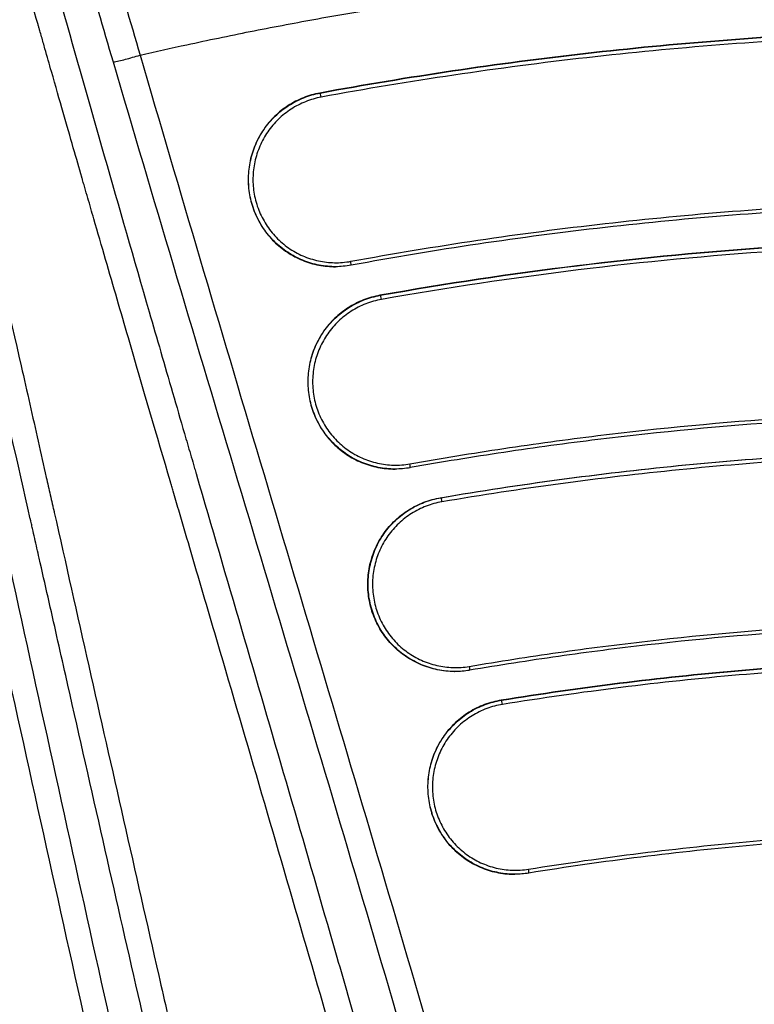
# Model space of a CAD drawing. Units: millimetres. Extents: x -2859 to 2783, y -2821 to 2821.
# Drawn here: x -155 to -65, y 363 to 484 of the extents above; entities that cross this region are included whole.
import ezdxf

# ---------------------------------------------------------------- set-up
doc = ezdxf.new("R2010")
doc.units = ezdxf.units.MM
doc.header["$LTSCALE"] = 20
doc.linetypes.add('HIDDEN', pattern=[9.525, 6.35, -3.175])
for name, color, linetype in [('2d', 230, 'Continuous'), ('EN-Free_Space_Hatch', 10, 'Continuous'), ('EN-SafetyZone', 93, 'HIDDEN')]:
    doc.layers.add(name, color=color, linetype=linetype)

msp = doc.modelspace()

# ---------------------------------------------------------------- hatches: boundary and pattern name
at = {"layer": 'EN-Free_Space_Hatch'}
h = msp.add_hatch(dxfattribs=at)
h.set_pattern_fill('ANSI31', color=256, scale=100)
h.paths.add_polyline_path([(-2858.71, -0.23, 1), (2783.32, -0.23, 1)])
h.paths.add_polyline_path([(582.93, 0.37, -1), (-651, 0.37, -1)], flags=16)

# ---------------------------------------------------------------- linework, layer by layer
at = {"layer": '2d'}
for p, q in [((-118.55, 474.94), (-118.51, 474.94)), ((-116.68, 453.61), (-116.64, 453.61)), ((-111.16, 450.1), (-111.12, 450.1)), ((-109.35, 428.76), (-109.31, 428.76)), ((-103.71, 425.24), (-103.67, 425.24)), ((-101.99, 403.89), (-101.96, 403.89)), ((-96.27, 400.36), (-96.23, 400.36)), ((-94.63, 379), (-94.58, 379))]:
    msp.add_line(p, q, dxfattribs=at)
for centre, major_axis, ratio, start_param, end_param in [((-28.91, 0.37), (0, 564.25), 0.996196, -1.246691, 0.189944), ((-118.42, 474.45), (-0.09, 0.492), 0.085685, 4.665148, 6.267414), ((-114.8, 454.28), (-0.09, 0.492), 0.085554, 3.125822, 4.665518), ((-111.03, 449.6), (-0.087, 0.492), 0.085658, 4.666113, 6.267959), ((-107.53, 429.42), (-0.087, 0.492), 0.085426, 3.126367, 4.665939), ((-103.59, 424.75), (-0.084, 0.493), 0.085841, 4.666479, 6.26858), ((-96.15, 399.87), (-0.08, 0.494), 0.086168, 4.666232, 6.269279), ((-92.96, 379.63), (-0.08, 0.494), 0.086115, 3.127686, 4.665443)]:
    msp.add_ellipse(centre, major_axis=major_axis, ratio=ratio, start_param=start_param, end_param=end_param, dxfattribs=at)
at = {"layer": '2d', "extrusion": (0, 0, -1)}
msp.add_ellipse((-100.24, 404.54), major_axis=(-0.084, 0.493), ratio=0.085625, start_param=1.617421, end_param=3.156198, dxfattribs=at)
at = {"layer": '2d'}
for points, knots in [([(-168.45, 579.79), (-166.24, 571.41), (-164.02, 563.03), (-159.51, 546.3), (-157.22, 537.94), (-152.59, 521.24), (-150.23, 512.9), (-145.47, 496.23), (-143.06, 487.91), (-140.64, 479.59)], [0, 0, 0, 0, 0.0260395, 0.0260395, 0.0520789, 0.0520789, 0.0781184, 0.0781184, 0.1041578, 0.1041578, 0.1041578, 0.1041578]), ([(-175.08, 578.25), (-174.31, 575.24), (-173.12, 570.58), (-170.68, 561.15), (-169.76, 557.6), (-168.22, 551.66), (-167.67, 549.58), (-166.81, 546.31), (-166.37, 544.63), (-165.84, 542.61), (-165.57, 541.58), (-165.43, 541.06), (-165.37, 540.8), (-165.33, 540.67), (-165.31, 540.61), (-165.31, 540.58), (-165.3, 540.56), (-165.3, 540.55), (-165.3, 540.55), (-165.3, 540.54), (-164.02, 535.71), (-162.54, 530.16), (-160, 520.76), (-159.1, 517.45), (-157.67, 512.21), (-157.18, 510.42), (-156.42, 507.67), (-156.03, 506.28), (-155.58, 504.62), (-155.35, 503.79), (-155.23, 503.37), (-155.17, 503.16), (-155.14, 503.05), (-155.13, 503), (-155.12, 502.98), (-155.12, 502.96), (-155.11, 502.95), (-151.97, 491.61), (-148.61, 479.69), (-143.25, 460.97), (-141.41, 454.58), (-138.57, 444.79), (-137.62, 441.49), (-136.16, 436.48), (-135.43, 433.97), (-134.57, 431.01), (-134.13, 429.52), (-133.92, 428.78), (-133.81, 428.41), (-133.75, 428.22), (-133.73, 428.14), (-133.72, 428.09), (-133.71, 428.06), (-130.01, 415.37), (-126.33, 402.8), (-120.88, 384.1), (-119.08, 377.88), (-116.39, 368.6), (-115.05, 363.97), (-113.5, 358.58), (-112.72, 355.88), (-112.39, 354.73), (-112.17, 353.96), (-112.06, 353.58), (-110.18, 347.02), (-108.41, 340.81), (-105.75, 331.4), (-104.87, 328.25), (-103.87, 324.7), (-103.71, 324.1), (-103.54, 323.51), (-103.47, 323.26), (-103.46, 323.22), (-103.42, 323.1), (-103.37, 322.92), (-103.05, 321.77), (-102.22, 318.78), (-101.44, 315.99), (-96.92, 299.64), (-93.69, 287.59), (-91.18, 278.05)], [0, 0, 0, 0, 0.0625, 0.0625, 0.09375, 0.09375, 0.109375, 0.109375, 0.117187, 0.121094, 0.123047, 0.124023, 0.124512, 0.124756, 0.124878, 0.124939, 0.124969, 0.124985, 0.124985, 0.125, 0.125, 0.1875, 0.1875, 0.21875, 0.21875, 0.234375, 0.234375, 0.242187, 0.246094, 0.248047, 0.249023, 0.249512, 0.249756, 0.249878, 0.249939, 0.249939, 0.25, 0.25, 0.375, 0.375, 0.4375, 0.4375, 0.46875, 0.46875, 0.484375, 0.492187, 0.496094, 0.498047, 0.499023, 0.499512, 0.499756, 0.499756, 0.5, 0.5, 0.625, 0.625, 0.6875, 0.6875, 0.71875, 0.734375, 0.742187, 0.746094, 0.746094, 0.75, 0.75, 0.8125, 0.8125, 0.84375, 0.84375, 0.847656, 0.849609, 0.849609, 0.850098, 0.850098, 0.850586, 0.851562, 0.859375, 0.875, 0.875, 1, 1, 1, 1]), ([(-143.92, 478.72), (-146.36, 487.04), (-148.79, 495.37), (-153.6, 512.04), (-155.97, 520.38), (-162.98, 545.44), (-167.52, 562.19), (-171.96, 578.96)], [0, 0, 0, 0, 0.0260621, 0.0260621, 0.0521242, 0.0521242, 0.1042485, 0.1042485, 0.1042485, 0.1042485]), ([(-94.28, 277.36), (-96.1, 284.24), (-97.86, 290.81), (-100.41, 300.2), (-101.24, 303.26), (-102.47, 307.73), (-103.08, 309.93), (-103.78, 312.45), (-104.13, 313.7), (-104.3, 314.32), (-104.38, 314.63), (-104.43, 314.79), (-104.45, 314.87), (-104.46, 314.9), (-104.46, 314.92), (-104.47, 314.93), (-106.23, 321.26), (-107.99, 327.55), (-110.65, 336.91), (-111.98, 341.58), (-113.53, 347.01), (-114.3, 349.71), (-114.69, 351.06), (-114.89, 351.74), (-114.97, 352.03), (-115.03, 352.22), (-115.05, 352.32), (-118.71, 365.02), (-122.36, 377.56), (-127.83, 396.25), (-129.65, 402.46), (-132.38, 411.76), (-133.29, 414.85), (-134.65, 419.49), (-135.33, 421.8), (-136.12, 424.5), (-136.52, 425.85), (-136.71, 426.53), (-136.81, 426.87), (-136.86, 427.03), (-136.89, 427.12), (-136.9, 427.15), (-136.9, 427.18), (-136.91, 427.19), (-138.54, 432.76), (-140.26, 438.65), (-142.99, 448), (-143.92, 451.21), (-145.35, 456.14), (-146.08, 458.64), (-146.93, 461.61), (-147.37, 463.11), (-147.59, 463.86), (-147.69, 464.24), (-147.75, 464.43), (-147.78, 464.52), (-147.79, 464.57), (-147.8, 464.59), (-147.8, 464.6), (-147.8, 464.61), (-147.8, 464.62), (-148.43, 466.78), (-149.19, 469.42), (-150.53, 474.1), (-151.01, 475.78), (-151.79, 478.49), (-152.18, 479.88), (-152.67, 481.59), (-152.92, 482.46), (-153.05, 482.91), (-153.1, 483.1), (-153.14, 483.22), (-153.16, 483.29), (-154.31, 487.35), (-155.32, 490.92), (-156.64, 495.61), (-157.05, 497.06), (-157.61, 499.08), (-157.89, 500.05), (-158.18, 501.1), (-158.32, 501.61), (-158.39, 501.87), (-158.43, 501.99), (-158.45, 502.05), (-158.46, 502.08), (-158.46, 502.1), (-158.46, 502.1), (-158.46, 502.11), (-158.46, 502.11), (-160.37, 508.94), (-162.18, 515.49), (-164.75, 524.9), (-165.58, 527.96), (-166.79, 532.45), (-167.19, 533.93), (-167.77, 536.12), (-168.07, 537.21), (-168.4, 538.47), (-168.57, 539.1), (-168.65, 539.41), (-168.69, 539.55), (-168.71, 539.64), (-168.72, 539.68), (-171.91, 551.63), (-175.19, 564.2), (-178.6, 577.44)], [0, 0, 0, 0, 0.0625, 0.0625, 0.09375, 0.09375, 0.109375, 0.117188, 0.121094, 0.123047, 0.124023, 0.124512, 0.124756, 0.124878, 0.124878, 0.125, 0.125, 0.1875, 0.1875, 0.21875, 0.234375, 0.242188, 0.246094, 0.248047, 0.249023, 0.249023, 0.25, 0.25, 0.375, 0.375, 0.4375, 0.4375, 0.46875, 0.46875, 0.484375, 0.492188, 0.496094, 0.498047, 0.499023, 0.499512, 0.499756, 0.499878, 0.499878, 0.5, 0.5, 0.5625, 0.5625, 0.59375, 0.59375, 0.609375, 0.617188, 0.621094, 0.623047, 0.624023, 0.624512, 0.624756, 0.624878, 0.624939, 0.624969, 0.624969, 0.625, 0.625, 0.65625, 0.65625, 0.671875, 0.671875, 0.679687, 0.683594, 0.685547, 0.686523, 0.687012, 0.687012, 0.6875, 0.6875, 0.71875, 0.71875, 0.734375, 0.734375, 0.742187, 0.746094, 0.748047, 0.749023, 0.749512, 0.749756, 0.749878, 0.749939, 0.749969, 0.749969, 0.75, 0.75, 0.8125, 0.8125, 0.84375, 0.84375, 0.859375, 0.859375, 0.867187, 0.871094, 0.873047, 0.874023, 0.874512, 0.874512, 0.875, 0.875, 1, 1, 1, 1]), ([(-187.65, 575.05), (-185.93, 568.44), (-184.26, 561.98), (-181.84, 552.54), (-181.05, 549.44), (-179.88, 544.84), (-179.3, 542.55), (-178.64, 539.91), (-178.31, 538.6), (-178.14, 537.94), (-178.06, 537.62), (-178.03, 537.48), (-178, 537.38), (-177.99, 537.34), (-176.54, 531.56), (-175.04, 525.55), (-172.72, 516.08), (-171.94, 512.85), (-170.74, 507.89), (-170.34, 506.22), (-169.73, 503.69), (-169.43, 502.42), (-169.07, 500.92), (-168.89, 500.17), (-168.8, 499.79), (-168.75, 499.61), (-168.73, 499.51), (-168.72, 499.46), (-168.71, 499.44), (-168.71, 499.43), (-168.71, 499.42), (-168.71, 499.42), (-168.16, 497.14), (-167.52, 494.42), (-166.4, 489.68), (-166, 487.99), (-165.36, 485.28), (-165.03, 483.89), (-164.64, 482.19), (-164.43, 481.32), (-164.33, 480.88), (-164.29, 480.7), (-164.26, 480.57), (-164.24, 480.51), (-163.26, 476.31), (-162.41, 472.65), (-161.31, 467.91), (-160.98, 466.44), (-160.51, 464.44), (-160.29, 463.48), (-160.05, 462.44), (-159.94, 461.94), (-159.88, 461.69), (-159.85, 461.57), (-159.84, 461.51), (-159.83, 461.48), (-159.83, 461.47), (-159.83, 461.46), (-159.83, 461.46), (-159.83, 461.46), (-158.21, 454.43), (-156.69, 447.75), (-154.53, 438.25), (-153.83, 435.17), (-152.82, 430.67), (-152.32, 428.46), (-151.75, 425.93), (-151.47, 424.68), (-151.33, 424.06), (-151.26, 423.75), (-151.22, 423.6), (-151.2, 423.52), (-151.2, 423.49), (-151.19, 423.46), (-151.19, 423.45), (-148.36, 410.9), (-145.53, 398.3), (-141.23, 379.29), (-139.8, 372.94), (-137.62, 363.39), (-136.53, 358.61), (-135.25, 353.03), (-134.61, 350.23), (-134.29, 348.83), (-134.12, 348.13), (-134.06, 347.83), (-134.01, 347.63), (-133.99, 347.53), (-132.52, 341.18), (-131.06, 334.89), (-128.83, 325.41), (-127.71, 320.65), (-126.39, 315.09), (-125.72, 312.3), (-125.39, 310.91), (-125.22, 310.21), (-125.13, 309.86), (-125.09, 309.69), (-125.07, 309.6), (-125.06, 309.56), (-125.06, 309.54), (-125.05, 309.53), (-122.31, 298.11), (-119.22, 285.5), (-115.72, 271.71)], [0, 0, 0, 0, 0.0625, 0.0625, 0.09375, 0.09375, 0.109375, 0.117188, 0.121094, 0.123047, 0.124023, 0.124512, 0.124512, 0.125, 0.125, 0.1875, 0.1875, 0.21875, 0.21875, 0.234375, 0.234375, 0.242188, 0.246094, 0.248047, 0.249023, 0.249512, 0.249756, 0.249878, 0.249939, 0.249969, 0.249969, 0.25, 0.25, 0.28125, 0.28125, 0.296875, 0.296875, 0.304688, 0.308594, 0.310547, 0.311523, 0.312012, 0.312012, 0.3125, 0.3125, 0.34375, 0.34375, 0.359375, 0.359375, 0.367188, 0.371094, 0.373047, 0.374023, 0.374512, 0.374756, 0.374878, 0.374939, 0.374969, 0.374969, 0.375, 0.375, 0.4375, 0.4375, 0.46875, 0.46875, 0.484375, 0.492188, 0.496094, 0.498047, 0.499023, 0.499512, 0.499756, 0.499878, 0.499878, 0.5, 0.5, 0.625, 0.625, 0.6875, 0.6875, 0.71875, 0.734375, 0.742188, 0.746094, 0.748047, 0.749023, 0.749023, 0.75, 0.75, 0.8125, 0.8125, 0.84375, 0.859375, 0.867188, 0.871094, 0.873047, 0.874023, 0.874512, 0.874756, 0.874878, 0.874878, 0.875, 0.875, 1, 1, 1, 1]), ([(-118.53, 270.84), (-120.93, 280.28), (-123.98, 292.5), (-128.05, 309.38), (-128.51, 311.3), (-129.04, 313.5), (-129.11, 313.78), (-129.17, 314.06), (-129.19, 314.12), (-129.19, 314.14), (-129.21, 314.22), (-129.25, 314.37), (-129.38, 314.92), (-129.69, 316.21), (-130.73, 320.6), (-131.67, 324.58), (-133.17, 330.91), (-133.91, 334.07), (-135.01, 338.79), (-135.56, 341.15), (-136.19, 343.9), (-136.47, 345.07), (-136.65, 345.85), (-136.74, 346.25), (-139.71, 359.09), (-142.58, 371.66), (-146.89, 390.67), (-148.33, 397.03), (-150.5, 406.61), (-151.58, 411.41), (-152.85, 417.02), (-153.49, 419.84), (-153.81, 421.24), (-153.97, 421.95), (-154.05, 422.3), (-154.09, 422.47), (-154.11, 422.55), (-154.12, 422.6), (-154.12, 422.62), (-157.27, 436.51), (-160.29, 449.77), (-164.69, 468.75), (-166.13, 474.92), (-168.26, 483.96), (-168.97, 486.93), (-170.01, 491.34), (-170.54, 493.53), (-171.14, 496.05), (-171.44, 497.31), (-171.6, 497.94), (-171.67, 498.25), (-171.71, 498.41), (-171.73, 498.49), (-171.74, 498.53), (-171.74, 498.54), (-171.74, 498.55), (-171.74, 498.56), (-173.61, 506.34), (-175.33, 513.37), (-177.67, 522.83), (-178.41, 525.79), (-179.45, 529.97), (-179.79, 531.32), (-180.28, 533.27), (-180.52, 534.23), (-180.8, 535.32), (-180.93, 535.85), (-181, 536.12), (-181.03, 536.25), (-181.05, 536.32), (-181.06, 536.35), (-181.06, 536.37), (-181.06, 536.38), (-181.07, 536.38), (-181.07, 536.38), (-181.07, 536.38), (-183.49, 545.95), (-185.53, 553.87), (-188.78, 566.44), (-190, 571.09), (-190.79, 574.11)], [0, 0, 0, 0, 0.125, 0.125, 0.140625, 0.140625, 0.142578, 0.142822, 0.142822, 0.143066, 0.143066, 0.143555, 0.144531, 0.148437, 0.15625, 0.1875, 0.1875, 0.21875, 0.21875, 0.234375, 0.242187, 0.246094, 0.246094, 0.25, 0.25, 0.375, 0.375, 0.4375, 0.4375, 0.46875, 0.484375, 0.492187, 0.496094, 0.498047, 0.499023, 0.499512, 0.499756, 0.499756, 0.5, 0.5, 0.625, 0.625, 0.6875, 0.6875, 0.71875, 0.71875, 0.734375, 0.742187, 0.746094, 0.748047, 0.749023, 0.749512, 0.749756, 0.749878, 0.749939, 0.749939, 0.75, 0.75, 0.8125, 0.8125, 0.84375, 0.84375, 0.859375, 0.859375, 0.867187, 0.871094, 0.873047, 0.874023, 0.874512, 0.874756, 0.874878, 0.874939, 0.874969, 0.874985, 0.874985, 0.875, 0.875, 0.9375, 0.9375, 1, 1, 1, 1]), ([(-111.11, 493.29), (-104.02, 494.44), (-96.9, 495.45), (-86.21, 496.72), (-82.64, 497.1), (-75.49, 497.79), (-71.91, 498.1), (-61.17, 498.91), (-54, 499.29), (-39.64, 499.74), (-32.46, 499.81), (-18.1, 499.63), (-10.93, 499.39), (-0.18, 498.79), (3.4, 498.55), (10.56, 498), (14.14, 497.68), (24.86, 496.61), (31.98, 495.75), (42.63, 494.22), (46.18, 493.67), (53.26, 492.5), (56.8, 491.88), (74.45, 488.56), (88.35, 485.3), (115.72, 477.66), (129.2, 473.27), (155.72, 463.34), (168.78, 457.81), (194.46, 445.6), (207.09, 438.92), (219.5, 431.65)], [0, 0, 0, 0, 0.0216346, 0.0216346, 0.0324519, 0.0324519, 0.0432692, 0.0432692, 0.0649038, 0.0649038, 0.0865384, 0.0865384, 0.108173, 0.108173, 0.1189903, 0.1189903, 0.1298076, 0.1298076, 0.1514422, 0.1514422, 0.1622595, 0.1622595, 0.1730768, 0.1730768, 0.216346, 0.216346, 0.2596152, 0.2596152, 0.3028844, 0.3028844, 0.3461536, 0.3461536, 0.3461536, 0.3461536]), ([(217.45, 428.58), (214.38, 430.39), (211.28, 432.16), (205.06, 435.63), (201.93, 437.32), (192.52, 442.3), (186.19, 445.48), (167.05, 454.57), (154.08, 460.07), (127.73, 469.92), (114.35, 474.29), (87.17, 481.87), (73.37, 485.1), (52.35, 489.05), (45.32, 490.21), (31.22, 492.23), (24.15, 493.09), (13.51, 494.15), (9.96, 494.46), (2.85, 495.01), (-0.7, 495.25), (-11.37, 495.84), (-18.49, 496.08), (-32.74, 496.25), (-39.87, 496.18), (-54.12, 495.74), (-61.23, 495.36), (-71.9, 494.56), (-75.45, 494.25), (-82.54, 493.57), (-86.09, 493.18), (-96.7, 491.92), (-103.76, 490.93), (-110.8, 489.78)], [0, 0, 0, 0, 0.0107364, 0.0107364, 0.0214729, 0.0214729, 0.0429457, 0.0429457, 0.0858914, 0.0858914, 0.1288371, 0.1288371, 0.1717828, 0.1717828, 0.1932557, 0.1932557, 0.2147285, 0.2147285, 0.225465, 0.225465, 0.2362014, 0.2362014, 0.2576742, 0.2576742, 0.2791471, 0.2791471, 0.3006199, 0.3006199, 0.3113564, 0.3113564, 0.3220928, 0.3220928, 0.3435657, 0.3435657, 0.3435657, 0.3435657]), ([(-110.76, 487.97), (-109.88, 488.11), (-109.01, 488.25), (-107.25, 488.53), (-104.61, 488.94), (-98.45, 489.84), (-86.1, 491.44), (-61.33, 493.84), (-40.04, 494.5), (2.48, 493.99), (30.73, 491.19), (86.28, 480.78), (113.56, 473.18), (166.4, 453.42), (191.96, 441.26), (216.29, 427)], [0, 0, 0, 0, 0.007813, 0.007813, 0.015625, 0.03125, 0.0625, 0.125, 0.25, 0.25, 0.5, 0.5, 0.75, 0.75, 1, 1, 1, 1]), ([(-111.03, 485.4), (-104.37, 486.5), (-97.68, 487.46), (-84.27, 489.09), (-77.55, 489.77), (-64.09, 490.85), (-57.35, 491.25), (-43.85, 491.77), (-37.09, 491.89), (-23.59, 491.85), (-16.83, 491.68), (-3.35, 491.08), (3.38, 490.64), (16.82, 489.48), (23.53, 488.76), (33.57, 487.47), (36.92, 487.01), (43.6, 486.01), (46.93, 485.47), (56.92, 483.77), (63.55, 482.49), (76.76, 479.67), (83.34, 478.12), (96.42, 474.75), (102.93, 472.93), (115.86, 469.01), (122.29, 466.92), (135.04, 462.48), (141.38, 460.12), (153.95, 455.15), (160.18, 452.53), (178.71, 444.3), (190.83, 438.3), (202.69, 431.8)], [0, 0, 0, 0, 0.0203423, 0.0203423, 0.0406846, 0.0406846, 0.061027, 0.061027, 0.0813693, 0.0813693, 0.1017116, 0.1017116, 0.1220539, 0.1220539, 0.1423962, 0.1423962, 0.1525674, 0.1525674, 0.1627386, 0.1627386, 0.1830809, 0.1830809, 0.2034232, 0.2034232, 0.2237655, 0.2237655, 0.2441078, 0.2441078, 0.2644502, 0.2644502, 0.2847925, 0.2847925, 0.3254771, 0.3254771, 0.3254771, 0.3254771]), ([(-140.64, 479.59), (-138.72, 480.03), (-134.22, 481.03), (-127.1, 482.51), (-119.28, 484), (-114.06, 484.9), (-111.44, 485.34)], [0.0649214, 0.0649214, 0.0649214, 0.0649214, 0.25, 0.5, 0.75, 1, 1, 1, 1]), ([(-31.89, 482.84), (-38.98, 482.84), (-46.06, 482.69), (-64.07, 481.89), (-74.99, 481.03), (-96.8, 478.55), (-107.68, 476.94), (-118.55, 474.94)], [0.04461961, 0.04461961, 0.04461961, 0.04461961, 0.06593689, 0.06593689, 0.09890533, 0.09890533, 0.13187378, 0.13187378, 0.13187378, 0.13187378]), ([(-118.51, 474.94), (-107.64, 476.94), (-96.75, 478.55), (-74.95, 481.03), (-64.03, 481.89), (-46.02, 482.69), (-38.94, 482.84), (-31.85, 482.84)], [0, 0, 0, 0, 0.03296844, 0.03296844, 0.06593689, 0.06593689, 0.08725417, 0.08725417, 0.08725417, 0.08725417]), ([(12.73, 480.25), (1.74, 481.28), (-9.24, 481.92), (-31.16, 482.45), (-42.1, 482.34), (-63.95, 481.37), (-74.86, 480.51), (-96.64, 478.04), (-107.52, 476.43), (-118.37, 474.43)], [0, 0, 0, 0, 0.0329332, 0.0329332, 0.0658664, 0.0658664, 0.0987996, 0.0987996, 0.1317328, 0.1317328, 0.1317328, 0.1317328]), ([(-143.92, 478.72), (-143.52, 478.8), (-143.01, 478.93), (-141.87, 479.23), (-141.25, 479.41), (-140.64, 479.59)], [0, 0, 0, 0, 0.5, 0.5, 1, 1, 1, 1]), ([(-140.64, 479.59), (-135.77, 462.93), (-130.83, 446.28), (-120.92, 413), (-115.95, 396.37), (-106.1, 363.08), (-101.21, 346.42), (-95.3, 325.54), (-94.13, 321.36), (-91.81, 312.99), (-90.67, 308.8), (-88.4, 300.42), (-87.27, 296.23), (-84.99, 287.86), (-83.84, 283.67), (-82.66, 279.5)], [0, 0, 0, 0, 0.0521659, 0.0521659, 0.1043319, 0.1043319, 0.1564978, 0.1564978, 0.1695393, 0.1695393, 0.1825808, 0.1825808, 0.1956222, 0.1956222, 0.2086637, 0.2086637, 0.2086637, 0.2086637]), ([(-85.79, 278.94), (-86.88, 283.14), (-87.99, 287.33), (-90.25, 295.7), (-91.4, 299.88), (-93.72, 308.23), (-94.89, 312.41), (-97.24, 320.75), (-98.43, 324.92), (-104.38, 345.76), (-109.25, 362.4), (-119.11, 395.65), (-124.1, 412.25), (-134.06, 445.47), (-139.02, 462.08), (-143.92, 478.72)], [-0.0000001, -0.0000001, -0.0000001, -0.0000001, 0.0130232, 0.0130232, 0.0260465, 0.0260465, 0.0390697, 0.0390697, 0.052093, 0.052093, 0.1041861, 0.1041861, 0.1562792, 0.1562792, 0.2083722, 0.2083722, 0.2083722, 0.2083722]), ([(-118.55, 474.94), (-119.25, 474.81), (-119.92, 474.62), (-120.89, 474.23), (-121.21, 474.08), (-121.84, 473.76), (-122.15, 473.58), (-123.03, 473.01), (-123.58, 472.57), (-124.33, 471.84), (-124.58, 471.58), (-125.03, 471.04), (-125.25, 470.76), (-125.84, 469.89), (-126.18, 469.28), (-126.61, 468.31), (-126.73, 467.97), (-126.95, 467.3), (-127.13, 466.63), (-127.24, 465.93), (-127.32, 465.24), (-127.35, 464.88), (-127.37, 463.82), (-127.31, 463.12), (-127.12, 462.09), (-127.05, 461.75), (-126.85, 461.07), (-126.74, 460.73), (-126.36, 459.75), (-126.04, 459.13), (-125.47, 458.24), (-125.27, 457.95), (-124.83, 457.4), (-124.6, 457.13), (-123.87, 456.38), (-123.34, 455.93), (-122.18, 455.12), (-121.57, 454.78), (-120.61, 454.36), (-120.29, 454.24), (-119.62, 454.02), (-119.28, 453.93), (-118.25, 453.71), (-117.55, 453.63), (-116.8, 453.61), (-116.74, 453.61), (-116.68, 453.61)], [0, 0, 0, 0, 0.00210068, 0.00210068, 0.00315102, 0.00315102, 0.00420136, 0.00420136, 0.00630204, 0.00630204, 0.00735238, 0.00735238, 0.00840272, 0.00840272, 0.01050339, 0.01050339, 0.01155373, 0.01155373, 0.01260407, 0.01365441, 0.01365441, 0.01470475, 0.01470475, 0.01680543, 0.01680543, 0.01785577, 0.01785577, 0.01890611, 0.01890611, 0.02100679, 0.02100679, 0.02205713, 0.02205713, 0.02310747, 0.02310747, 0.02520815, 0.02520815, 0.02730883, 0.02730883, 0.02835917, 0.02835917, 0.02940951, 0.02940951, 0.03151018, 0.03151018, 0.03168411, 0.03168411, 0.03168411, 0.03168411]), ([(-116.64, 453.61), (-116.69, 453.61), (-116.75, 453.61), (-117.51, 453.63), (-118.2, 453.71), (-119.23, 453.93), (-119.57, 454.02), (-120.24, 454.24), (-120.57, 454.36), (-121.53, 454.78), (-122.14, 455.12), (-123.3, 455.93), (-123.83, 456.38), (-124.56, 457.13), (-124.79, 457.4), (-125.22, 457.95), (-125.43, 458.24), (-126, 459.13), (-126.31, 459.75), (-126.7, 460.73), (-126.81, 461.07), (-127, 461.75), (-127.08, 462.09), (-127.27, 463.12), (-127.32, 463.82), (-127.3, 464.88), (-127.28, 465.24), (-127.2, 465.93), (-127.08, 466.63), (-126.9, 467.3), (-126.69, 467.97), (-126.56, 468.31), (-126.14, 469.28), (-125.8, 469.89), (-125.2, 470.76), (-124.99, 471.04), (-124.53, 471.58), (-124.29, 471.84), (-123.54, 472.57), (-122.99, 473.01), (-122.1, 473.58), (-121.8, 473.76), (-121.17, 474.08), (-120.85, 474.23), (-119.88, 474.62), (-119.21, 474.81), (-118.51, 474.94)], [0.00195179, 0.00195179, 0.00195179, 0.00195179, 0.00212793, 0.00212793, 0.00425587, 0.00425587, 0.00531983, 0.00531983, 0.0063838, 0.0063838, 0.00851174, 0.00851174, 0.01063967, 0.01063967, 0.01170364, 0.01170364, 0.0127676, 0.0127676, 0.01489554, 0.01489554, 0.0159595, 0.0159595, 0.01702347, 0.01702347, 0.0191514, 0.0191514, 0.02021537, 0.02021537, 0.02127934, 0.02234331, 0.02234331, 0.02340727, 0.02340727, 0.02553521, 0.02553521, 0.02659917, 0.02659917, 0.02766314, 0.02766314, 0.02979107, 0.02979107, 0.03085504, 0.03085504, 0.03191901, 0.03191901, 0.03404694, 0.03404694, 0.03404694, 0.03404694]), ([(-118.37, 474.43), (-119.04, 474.31), (-119.68, 474.12), (-120.61, 473.75), (-120.91, 473.62), (-121.51, 473.31), (-121.8, 473.14), (-122.65, 472.59), (-123.17, 472.17), (-123.89, 471.47), (-124.12, 471.23), (-124.55, 470.71), (-124.76, 470.44), (-125.33, 469.62), (-125.65, 469.04), (-126.05, 468.11), (-126.17, 467.79), (-126.38, 467.15), (-126.55, 466.51), (-126.66, 465.85), (-126.74, 465.18), (-126.76, 464.84), (-126.78, 463.83), (-126.72, 463.16), (-126.55, 462.18), (-126.47, 461.85), (-126.29, 461.2), (-126.18, 460.88), (-125.81, 459.95), (-125.51, 459.36), (-124.97, 458.51), (-124.77, 458.23), (-124.36, 457.71), (-124.14, 457.46), (-123.45, 456.74), (-122.94, 456.3), (-121.84, 455.53), (-121.25, 455.21), (-120.34, 454.81), (-120.03, 454.69), (-119.39, 454.49), (-119.06, 454.4), (-118.08, 454.19), (-117.42, 454.11), (-116.09, 454.09), (-115.41, 454.14), (-114.75, 454.27)], [0, 0, 0, 0, 0.00200292, 0.00200292, 0.00300437, 0.00300437, 0.00400583, 0.00400583, 0.00600875, 0.00600875, 0.0070102, 0.0070102, 0.00801166, 0.00801166, 0.01001458, 0.01001458, 0.01101603, 0.01101603, 0.01201749, 0.01301895, 0.01301895, 0.01402041, 0.01402041, 0.01602332, 0.01602332, 0.01702478, 0.01702478, 0.01802624, 0.01802624, 0.02002915, 0.02002915, 0.02103061, 0.02103061, 0.02203207, 0.02203207, 0.02403498, 0.02403498, 0.0260379, 0.0260379, 0.02703936, 0.02703936, 0.02804081, 0.02804081, 0.03004373, 0.03004373, 0.03204664, 0.03204664, 0.03204664, 0.03204664]), ([(-168.89, 472.13), (-165.09, 455.2), (-161.36, 438.27), (-153.93, 404.38), (-150.23, 387.44), (-142.7, 353.57), (-138.88, 336.66), (-133.96, 315.55), (-132.97, 311.32), (-130.97, 302.89), (-129.97, 298.67), (-127.94, 290.24), (-126.91, 286.03), (-124.83, 277.61), (-123.77, 273.4), (-122.69, 269.21)], [0, 0, 0, 0, 0.0520956, 0.0520956, 0.1041912, 0.1041912, 0.1562868, 0.1562868, 0.1693106, 0.1693106, 0.1823345, 0.1823345, 0.1953584, 0.1953584, 0.2083823, 0.2083823, 0.2083823, 0.2083823]), ([(-125.45, 268.21), (-126.44, 272.43), (-127.47, 276.65), (-129.54, 285.08), (-130.59, 289.29), (-132.67, 297.72), (-133.7, 301.94), (-135.74, 310.38), (-136.74, 314.6), (-141.72, 335.73), (-145.53, 352.67), (-153.08, 386.57), (-156.81, 403.54), (-164.3, 437.45), (-168.07, 454.4), (-171.9, 471.34)], [-0.0000001, -0.0000001, -0.0000001, -0.0000001, 0.013041, 0.013041, 0.0260821, 0.0260821, 0.0391232, 0.0391232, 0.0521643, 0.0521643, 0.1043286, 0.1043286, 0.1564929, 0.1564929, 0.2086572, 0.2086572, 0.2086572, 0.2086572]), ([(-114.75, 454.27), (-104.35, 456.18), (-93.94, 457.72), (-73.08, 460.09), (-62.64, 460.91), (-41.72, 461.84), (-31.24, 461.95), (-10.25, 461.44), (0.25, 460.82), (10.78, 459.84)], [0, 0, 0, 0, 0.0315323, 0.0315323, 0.0630646, 0.0630646, 0.094597, 0.094597, 0.1261293, 0.1261293, 0.1261293, 0.1261293]), ([(-31.91, 461.34), (-38.68, 461.34), (-45.44, 461.19), (-62.65, 460.43), (-73.08, 459.61), (-93.92, 457.24), (-104.32, 455.7), (-114.7, 453.79)], [0.04263083, 0.04263083, 0.04263083, 0.04263083, 0.06299839, 0.06299839, 0.09449759, 0.09449759, 0.12599544, 0.12599544, 0.12599544, 0.12599544]), ([(-31.96, 457.07), (-42.23, 457.07), (-52.48, 456.72), (-78.91, 454.92), (-95.06, 452.95), (-111.16, 450.1)], [0.01809069, 0.01809069, 0.01809069, 0.01809069, 0.04893874, 0.04893874, 0.09787749, 0.09787749, 0.09787749, 0.09787749]), ([(-111.12, 450.1), (-103.07, 451.52), (-95.01, 452.73), (-78.85, 454.71), (-70.76, 455.47), (-52.43, 456.72), (-42.19, 457.07), (-31.92, 457.07)], [0, 0, 0, 0, 0.02446937, 0.02446937, 0.04893874, 0.04893874, 0.0797868, 0.0797868, 0.0797868, 0.0797868]), ([(-13.81, 456.19), (-30.13, 456.84), (-46.38, 456.61), (-70.67, 454.96), (-78.76, 454.19), (-94.89, 452.22), (-102.95, 451.02), (-110.98, 449.59)], [0, 0, 0, 0, 0.04888354, 0.04888354, 0.07332532, 0.07332532, 0.09776709, 0.09776709, 0.09776709, 0.09776709]), ([(-111.16, 450.1), (-111.86, 449.97), (-112.53, 449.78), (-113.51, 449.4), (-113.83, 449.26), (-114.45, 448.94), (-114.76, 448.76), (-115.65, 448.19), (-116.2, 447.76), (-116.96, 447.03), (-117.2, 446.78), (-117.66, 446.24), (-117.88, 445.96), (-118.48, 445.1), (-118.83, 444.49), (-119.25, 443.52), (-119.38, 443.18), (-119.6, 442.52), (-119.79, 441.84), (-119.9, 441.15), (-119.99, 440.45), (-120.02, 440.1), (-120.04, 439.04), (-119.99, 438.34), (-119.81, 437.3), (-119.73, 436.96), (-119.55, 436.28), (-119.44, 435.94), (-119.06, 434.96), (-118.74, 434.33), (-118.18, 433.44), (-117.98, 433.15), (-117.55, 432.6), (-117.32, 432.33), (-116.6, 431.57), (-116.07, 431.11), (-114.91, 430.3), (-114.3, 429.96), (-113.35, 429.53), (-113.02, 429.41), (-112.36, 429.19), (-112.01, 429.09), (-110.99, 428.86), (-110.29, 428.78), (-109.51, 428.76), (-109.43, 428.76), (-109.35, 428.76)], [0, 0, 0, 0, 0.00210067, 0.00210067, 0.00315101, 0.00315101, 0.00420135, 0.00420135, 0.00630202, 0.00630202, 0.00735236, 0.00735236, 0.00840269, 0.00840269, 0.01050337, 0.01050337, 0.0115537, 0.0115537, 0.01260404, 0.01365438, 0.01365438, 0.01470471, 0.01470471, 0.01680539, 0.01680539, 0.01785572, 0.01785572, 0.01890606, 0.01890606, 0.02100673, 0.02100673, 0.02205707, 0.02205707, 0.02310741, 0.02310741, 0.02520808, 0.02520808, 0.02730875, 0.02730875, 0.02835909, 0.02835909, 0.02940943, 0.02940943, 0.0315101, 0.0315101, 0.03175171, 0.03175171, 0.03175171, 0.03175171]), ([(-109.31, 428.76), (-109.39, 428.76), (-109.47, 428.76), (-110.25, 428.78), (-110.94, 428.86), (-111.97, 429.09), (-112.31, 429.19), (-112.98, 429.41), (-113.3, 429.53), (-114.26, 429.96), (-114.87, 430.3), (-116.02, 431.11), (-116.55, 431.57), (-117.27, 432.33), (-117.5, 432.6), (-117.93, 433.15), (-118.14, 433.44), (-118.7, 434.33), (-119.01, 434.96), (-119.39, 435.94), (-119.5, 436.28), (-119.69, 436.96), (-119.77, 437.3), (-119.95, 438.34), (-120, 439.04), (-119.97, 440.1), (-119.95, 440.45), (-119.86, 441.15), (-119.74, 441.84), (-119.56, 442.52), (-119.34, 443.18), (-119.21, 443.52), (-118.78, 444.49), (-118.44, 445.1), (-117.84, 445.96), (-117.62, 446.24), (-117.16, 446.78), (-116.92, 447.03), (-116.16, 447.76), (-115.61, 448.19), (-114.72, 448.76), (-114.41, 448.94), (-113.78, 449.26), (-113.46, 449.4), (-112.49, 449.78), (-111.81, 449.97), (-111.12, 450.1)], [0.00188322, 0.00188322, 0.00188322, 0.00188322, 0.00212793, 0.00212793, 0.00425586, 0.00425586, 0.00531983, 0.00531983, 0.00638379, 0.00638379, 0.00851172, 0.00851172, 0.01063965, 0.01063965, 0.01170362, 0.01170362, 0.01276758, 0.01276758, 0.01489551, 0.01489551, 0.01595948, 0.01595948, 0.01702345, 0.01702345, 0.01915138, 0.01915138, 0.02021534, 0.02021534, 0.02127931, 0.02234327, 0.02234327, 0.02340724, 0.02340724, 0.02553517, 0.02553517, 0.02659913, 0.02659913, 0.0276631, 0.0276631, 0.02979103, 0.02979103, 0.03085499, 0.03085499, 0.03191896, 0.03191896, 0.03404689, 0.03404689, 0.03404689, 0.03404689]), ([(-110.98, 449.59), (-111.65, 449.47), (-112.29, 449.29), (-113.22, 448.93), (-113.53, 448.79), (-114.12, 448.49), (-114.42, 448.32), (-115.27, 447.77), (-115.79, 447.36), (-116.51, 446.67), (-116.75, 446.42), (-117.19, 445.91), (-117.39, 445.64), (-117.97, 444.82), (-118.29, 444.24), (-118.7, 443.31), (-118.82, 443), (-119.03, 442.36), (-119.21, 441.72), (-119.32, 441.06), (-119.4, 440.39), (-119.43, 440.05), (-119.45, 439.04), (-119.4, 438.38), (-119.23, 437.39), (-119.16, 437.06), (-118.98, 436.41), (-118.88, 436.09), (-118.51, 435.15), (-118.22, 434.56), (-117.68, 433.71), (-117.49, 433.43), (-117.07, 432.9), (-116.86, 432.65), (-116.17, 431.93), (-115.66, 431.49), (-114.56, 430.71), (-113.98, 430.39), (-113.07, 429.98), (-112.76, 429.86), (-112.12, 429.65), (-111.8, 429.56), (-110.82, 429.34), (-110.16, 429.26), (-108.83, 429.23), (-108.15, 429.28), (-107.49, 429.4)], [0, 0, 0, 0, 0.00200288, 0.00200288, 0.00300431, 0.00300431, 0.00400575, 0.00400575, 0.00600863, 0.00600863, 0.00701007, 0.00701007, 0.00801151, 0.00801151, 0.01001438, 0.01001438, 0.01101582, 0.01101582, 0.01201726, 0.0130187, 0.0130187, 0.01402014, 0.01402014, 0.01602301, 0.01602301, 0.01702445, 0.01702445, 0.01802589, 0.01802589, 0.02002877, 0.02002877, 0.0210302, 0.0210302, 0.02203164, 0.02203164, 0.02403452, 0.02403452, 0.0260374, 0.0260374, 0.02703883, 0.02703883, 0.02804027, 0.02804027, 0.03004315, 0.03004315, 0.03204603, 0.03204603, 0.03204603, 0.03204603]), ([(-107.49, 429.4), (-103.65, 430.08), (-99.8, 430.71), (-92.11, 431.86), (-88.26, 432.39), (-76.7, 433.8), (-68.99, 434.53), (-45.78, 436.11), (-30.26, 436.33), (-14.68, 435.71)], [0, 0, 0, 0, 0.01167166, 0.01167166, 0.02334332, 0.02334332, 0.04668663, 0.04668663, 0.09337327, 0.09337327, 0.09337327, 0.09337327]), ([(-31.98, 435.57), (-41.76, 435.57), (-51.52, 435.24), (-68.99, 434.05), (-76.7, 433.32), (-88.24, 431.91), (-92.09, 431.38), (-99.77, 430.23), (-103.61, 429.61), (-107.44, 428.93)], [0.01723857, 0.01723857, 0.01723857, 0.01723857, 0.04663462, 0.04663462, 0.06995194, 0.06995194, 0.08161059, 0.08161059, 0.09326795, 0.09326795, 0.09326795, 0.09326795]), ([(-103.71, 425.24), (-93.99, 426.9), (-84.26, 428.21), (-64.77, 430.15), (-55.02, 430.79), (-40.85, 431.22), (-36.44, 431.29), (-32.04, 431.29)], [0, 0, 0, 0, 0.02941927, 0.02941927, 0.05883854, 0.05883854, 0.07210513, 0.07210513, 0.07210513, 0.07210513]), ([(-103.67, 425.24), (-93.95, 426.9), (-84.22, 428.21), (-64.73, 430.15), (-54.97, 430.79), (-40.81, 431.22), (-36.4, 431.29), (-31.99, 431.29)], [0, 0, 0, 0, 0.02941927, 0.02941927, 0.05883854, 0.05883854, 0.07210513, 0.07210513, 0.07210513, 0.07210513]), ([(13.49, 428.35), (3.7, 429.4), (-6.09, 430.11), (-25.63, 430.84), (-35.4, 430.87), (-54.9, 430.27), (-64.65, 429.64), (-84.11, 427.69), (-93.83, 426.39), (-103.54, 424.73)], [0, 0, 0, 0, 0.0293841, 0.0293841, 0.0587682, 0.0587682, 0.0881522, 0.0881522, 0.1175363, 0.1175363, 0.1175363, 0.1175363]), ([(-101.99, 403.89), (-102.09, 403.89), (-102.19, 403.9), (-102.64, 403.91), (-102.99, 403.94), (-103.68, 404.02), (-104.03, 404.09), (-105.06, 404.32), (-105.72, 404.55), (-106.68, 404.98), (-106.99, 405.14), (-107.6, 405.49), (-107.9, 405.68), (-108.75, 406.29), (-109.27, 406.75), (-110, 407.52), (-110.23, 407.79), (-110.65, 408.34), (-111.05, 408.92), (-111.39, 409.53), (-111.7, 410.16), (-111.84, 410.48), (-112.22, 411.47), (-112.4, 412.15), (-112.57, 413.19), (-112.61, 413.54), (-112.66, 414.24), (-112.67, 414.6), (-112.63, 415.65), (-112.54, 416.35), (-112.31, 417.37), (-112.21, 417.72), (-111.99, 418.39), (-111.86, 418.71), (-111.43, 419.67), (-111.08, 420.28), (-110.26, 421.44), (-109.8, 421.97), (-109.04, 422.69), (-108.77, 422.92), (-108.22, 423.35), (-107.92, 423.56), (-107.03, 424.12), (-106.41, 424.43), (-105.1, 424.94), (-104.41, 425.12), (-103.71, 425.24)], [0.00179484, 0.00179484, 0.00179484, 0.00179484, 0.00210069, 0.00210069, 0.00315104, 0.00315104, 0.00420139, 0.00420139, 0.00630208, 0.00630208, 0.00735242, 0.00735242, 0.00840277, 0.00840277, 0.01050346, 0.01050346, 0.01155381, 0.01155381, 0.01260416, 0.0136545, 0.0136545, 0.01470485, 0.01470485, 0.01680554, 0.01680554, 0.01785589, 0.01785589, 0.01890623, 0.01890623, 0.02100693, 0.02100693, 0.02205727, 0.02205727, 0.02310762, 0.02310762, 0.02520831, 0.02520831, 0.02730901, 0.02730901, 0.02835935, 0.02835935, 0.0294097, 0.0294097, 0.03151039, 0.03151039, 0.03361108, 0.03361108, 0.03361108, 0.03361108]), ([(-101.94, 403.89), (-102.04, 403.89), (-102.14, 403.9), (-102.59, 403.91), (-102.94, 403.94), (-103.64, 404.02), (-103.99, 404.09), (-105.01, 404.32), (-105.67, 404.55), (-106.63, 404.98), (-106.94, 405.14), (-107.56, 405.49), (-107.85, 405.68), (-108.7, 406.29), (-109.23, 406.75), (-109.95, 407.52), (-110.18, 407.79), (-110.61, 408.34), (-111.01, 408.92), (-111.35, 409.53), (-111.66, 410.16), (-111.8, 410.48), (-112.17, 411.47), (-112.35, 412.15), (-112.53, 413.19), (-112.57, 413.54), (-112.62, 414.24), (-112.62, 414.6), (-112.59, 415.65), (-112.5, 416.35), (-112.26, 417.37), (-112.17, 417.72), (-111.94, 418.39), (-111.81, 418.71), (-111.39, 419.67), (-111.04, 420.28), (-110.22, 421.44), (-109.76, 421.97), (-109, 422.69), (-108.73, 422.92), (-108.17, 423.35), (-107.88, 423.56), (-106.99, 424.12), (-106.36, 424.43), (-105.06, 424.94), (-104.37, 425.12), (-103.67, 425.24)], [0.00179484, 0.00179484, 0.00179484, 0.00179484, 0.00210065, 0.00210065, 0.00315097, 0.00315097, 0.00420129, 0.00420129, 0.00630194, 0.00630194, 0.00735226, 0.00735226, 0.00840259, 0.00840259, 0.01050323, 0.01050323, 0.01155356, 0.01155356, 0.01260388, 0.01365421, 0.01365421, 0.01470453, 0.01470453, 0.01680518, 0.01680518, 0.0178555, 0.0178555, 0.01890582, 0.01890582, 0.02100647, 0.02100647, 0.02205679, 0.02205679, 0.02310712, 0.02310712, 0.02520776, 0.02520776, 0.02730841, 0.02730841, 0.02835873, 0.02835873, 0.02940906, 0.02940906, 0.0315097, 0.0315097, 0.03361035, 0.03361035, 0.03361035, 0.03361035]), ([(-103.54, 424.73), (-104.21, 424.62), (-104.86, 424.44), (-106.11, 423.96), (-106.71, 423.66), (-107.56, 423.13), (-107.84, 422.93), (-108.37, 422.52), (-108.62, 422.3), (-109.34, 421.62), (-109.78, 421.11), (-110.57, 420.01), (-110.9, 419.42), (-111.31, 418.51), (-111.43, 418.2), (-111.64, 417.56), (-111.73, 417.23), (-111.96, 416.25), (-112.05, 415.59), (-112.08, 414.58), (-112.07, 414.25), (-112.02, 413.57), (-111.99, 413.24), (-111.82, 412.25), (-111.65, 411.61), (-111.29, 410.66), (-111.16, 410.35), (-110.86, 409.75), (-110.54, 409.17), (-110.16, 408.62), (-109.75, 408.09), (-109.53, 407.83), (-108.84, 407.1), (-108.34, 406.66), (-107.53, 406.08), (-107.25, 405.9), (-106.67, 405.56), (-106.37, 405.41), (-105.45, 405), (-104.82, 404.79), (-103.85, 404.56), (-103.51, 404.5), (-102.85, 404.42), (-102.52, 404.39), (-101.52, 404.36), (-100.85, 404.41), (-100.19, 404.52)], [0, 0, 0, 0, 0.00202891, 0.00202891, 0.00405782, 0.00405782, 0.00507227, 0.00507227, 0.00608672, 0.00608672, 0.00811563, 0.00811563, 0.01014454, 0.01014454, 0.01115899, 0.01115899, 0.01217345, 0.01217345, 0.01420235, 0.01420235, 0.01521681, 0.01521681, 0.01623126, 0.01623126, 0.01826017, 0.01826017, 0.01927462, 0.01927462, 0.02028908, 0.02130353, 0.02130353, 0.02231798, 0.02231798, 0.02434689, 0.02434689, 0.02536135, 0.02536135, 0.0263758, 0.0263758, 0.02840471, 0.02840471, 0.02941916, 0.02941916, 0.03043362, 0.03043362, 0.03246252, 0.03246252, 0.03246252, 0.03246252]), ([(-100.19, 404.52), (-96.55, 405.14), (-92.91, 405.71), (-85.6, 406.75), (-81.95, 407.22), (-70.96, 408.47), (-63.61, 409.11), (-56.24, 409.55)], [0, 0, 0, 0, 0.01109988, 0.01109988, 0.02219977, 0.02219977, 0.04439953, 0.04439953, 0.04439953, 0.04439953]), ([(-56.26, 409.07), (-63.62, 408.63), (-70.96, 407.99), (-81.93, 406.74), (-85.58, 406.27), (-92.88, 405.23), (-96.52, 404.66), (-100.15, 404.05)], [0, 0, 0, 0, 0.02217347, 0.02217347, 0.03326021, 0.03326021, 0.04434569, 0.04434569, 0.04434569, 0.04434569]), ([(-37.84, 405.48), (-47.64, 405.34), (-57.41, 404.84), (-76.88, 403.14), (-86.59, 401.93), (-96.27, 400.36)], [0, 0, 0, 0, 0.02943937, 0.02943937, 0.05887874, 0.05887874, 0.05887874, 0.05887874]), ([(-96.23, 400.36), (-86.55, 401.93), (-76.84, 403.14), (-57.36, 404.84), (-47.6, 405.34), (-37.79, 405.48)], [0, 0, 0, 0, 0.02943937, 0.02943937, 0.05887874, 0.05887874, 0.05887874, 0.05887874]), ([(-37.74, 404.96), (-47.53, 404.82), (-57.29, 404.32), (-76.74, 402.62), (-86.44, 401.42), (-96.1, 399.85)], [0, 0, 0, 0, 0.02940184, 0.02940184, 0.05880369, 0.05880369, 0.05880369, 0.05880369]), ([(-96.27, 400.36), (-96.97, 400.25), (-97.64, 400.07), (-98.63, 399.71), (-98.95, 399.57), (-99.58, 399.26), (-99.89, 399.09), (-100.79, 398.53), (-101.35, 398.11), (-102.12, 397.39), (-102.36, 397.14), (-102.83, 396.61), (-103.05, 396.33), (-103.67, 395.48), (-104.02, 394.87), (-104.46, 393.91), (-104.6, 393.58), (-104.83, 392.91), (-105.02, 392.24), (-105.15, 391.55), (-105.25, 390.85), (-105.28, 390.5), (-105.32, 389.44), (-105.28, 388.74), (-105.12, 387.7), (-105.05, 387.36), (-104.87, 386.67), (-104.76, 386.34), (-104.4, 385.35), (-104.1, 384.72), (-103.55, 383.82), (-103.35, 383.53), (-102.92, 382.96), (-102.7, 382.69), (-101.99, 381.92), (-101.47, 381.46), (-100.33, 380.63), (-99.72, 380.27), (-98.77, 379.84), (-98.45, 379.7), (-97.79, 379.47), (-97.45, 379.37), (-96.42, 379.13), (-95.73, 379.04), (-94.9, 379), (-94.76, 379), (-94.63, 379)], [0, 0, 0, 0, 0.00210073, 0.00210073, 0.00315109, 0.00315109, 0.00420146, 0.00420146, 0.00630219, 0.00630219, 0.00735255, 0.00735255, 0.00840292, 0.00840292, 0.01050365, 0.01050365, 0.01155401, 0.01155401, 0.01260437, 0.01365474, 0.01365474, 0.0147051, 0.0147051, 0.01680583, 0.01680583, 0.0178562, 0.0178562, 0.01890656, 0.01890656, 0.02100729, 0.02100729, 0.02205766, 0.02205766, 0.02310802, 0.02310802, 0.02520875, 0.02520875, 0.02730948, 0.02730948, 0.02835984, 0.02835984, 0.02941021, 0.02941021, 0.03151094, 0.03151094, 0.0319161, 0.0319161, 0.0319161, 0.0319161]), ([(-94.58, 379), (-94.72, 379), (-94.85, 379), (-95.69, 379.04), (-96.38, 379.13), (-97.4, 379.37), (-97.74, 379.47), (-98.41, 379.7), (-98.73, 379.84), (-99.68, 380.27), (-100.28, 380.63), (-101.43, 381.46), (-101.95, 381.92), (-102.66, 382.69), (-102.88, 382.96), (-103.3, 383.53), (-103.5, 383.82), (-104.05, 384.72), (-104.36, 385.35), (-104.72, 386.34), (-104.82, 386.67), (-105, 387.36), (-105.07, 387.7), (-105.24, 388.74), (-105.28, 389.44), (-105.24, 390.5), (-105.2, 390.85), (-105.11, 391.55), (-104.98, 392.24), (-104.78, 392.91), (-104.55, 393.58), (-104.42, 393.91), (-103.98, 394.87), (-103.62, 395.48), (-103.01, 396.33), (-102.79, 396.61), (-102.32, 397.14), (-102.07, 397.39), (-101.3, 398.11), (-100.75, 398.53), (-99.85, 399.09), (-99.54, 399.26), (-98.91, 399.57), (-98.58, 399.71), (-97.6, 400.07), (-96.93, 400.25), (-96.23, 400.36)], [0.0017176, 0.0017176, 0.0017176, 0.0017176, 0.00212798, 0.00212798, 0.00425596, 0.00425596, 0.00531995, 0.00531995, 0.00638394, 0.00638394, 0.00851192, 0.00851192, 0.0106399, 0.0106399, 0.01170389, 0.01170389, 0.01276788, 0.01276788, 0.01489586, 0.01489586, 0.01595985, 0.01595985, 0.01702384, 0.01702384, 0.01915182, 0.01915182, 0.02021581, 0.02021581, 0.0212798, 0.02234379, 0.02234379, 0.02340778, 0.02340778, 0.02553576, 0.02553576, 0.02659975, 0.02659975, 0.02766374, 0.02766374, 0.02979172, 0.02979172, 0.03085571, 0.03085571, 0.0319197, 0.0319197, 0.03404768, 0.03404768, 0.03404768, 0.03404768]), ([(-96.1, 399.85), (-96.77, 399.75), (-97.41, 399.58), (-98.35, 399.23), (-98.66, 399.09), (-99.26, 398.8), (-99.56, 398.64), (-100.41, 398.11), (-100.94, 397.7), (-101.68, 397.02), (-101.91, 396.78), (-102.36, 396.27), (-102.57, 396.01), (-103.16, 395.2), (-103.49, 394.62), (-103.91, 393.7), (-104.04, 393.38), (-104.26, 392.75), (-104.45, 392.11), (-104.57, 391.45), (-104.66, 390.79), (-104.69, 390.45), (-104.73, 389.44), (-104.69, 388.77), (-104.54, 387.78), (-104.47, 387.45), (-104.3, 386.8), (-104.2, 386.48), (-103.85, 385.54), (-103.56, 384.94), (-103.04, 384.08), (-102.85, 383.8), (-102.45, 383.26), (-102.23, 383.01), (-101.56, 382.27), (-101.06, 381.83), (-99.97, 381.04), (-99.4, 380.7), (-98.49, 380.28), (-98.18, 380.16), (-97.55, 379.94), (-97.22, 379.84), (-96.25, 379.61), (-95.59, 379.52), (-94.26, 379.47), (-93.58, 379.51), (-92.91, 379.62)], [0, 0, 0, 0, 0.00200293, 0.00200293, 0.0030044, 0.0030044, 0.00400586, 0.00400586, 0.0060088, 0.0060088, 0.00701026, 0.00701026, 0.00801173, 0.00801173, 0.01001466, 0.01001466, 0.01101613, 0.01101613, 0.01201759, 0.01301906, 0.01301906, 0.01402053, 0.01402053, 0.01602346, 0.01602346, 0.01702493, 0.01702493, 0.01802639, 0.01802639, 0.02002932, 0.02002932, 0.02103079, 0.02103079, 0.02203226, 0.02203226, 0.02403519, 0.02403519, 0.02603812, 0.02603812, 0.02703959, 0.02703959, 0.02804105, 0.02804105, 0.03004399, 0.03004399, 0.03204692, 0.03204692, 0.03204692, 0.03204692]), ([(-92.91, 379.62), (-83.74, 381.1), (-74.53, 382.24), (-56.07, 383.86), (-46.81, 384.33), (-37.51, 384.46)], [0, 0, 0, 0, 0.02791197, 0.02791197, 0.05582394, 0.05582394, 0.05582394, 0.05582394]), ([(-37.55, 383.98), (-46.83, 383.85), (-56.08, 383.38), (-74.52, 381.76), (-83.72, 380.62), (-92.88, 379.14)], [0, 0, 0, 0, 0.02787684, 0.02787684, 0.05575248, 0.05575248, 0.05575248, 0.05575248])]:
    msp.add_open_spline(points, degree=3, knots=knots, dxfattribs=at)
for points in [[(-114.71, 453.79), (-115.34, 453.67), (-115.99, 453.61), (-116.64, 453.61)], [(-107.44, 428.92), (-108.06, 428.82), (-108.69, 428.76), (-109.31, 428.76)], [(-101.96, 403.89), (-101.96, 403.89), (-101.96, 403.89), (-101.96, 403.89)], [(-100.15, 404.04), (-100.75, 403.94), (-101.34, 403.89), (-101.94, 403.89)], [(-92.88, 379.14), (-93.44, 379.05), (-94.02, 379), (-94.58, 379)]]:
    msp.add_open_spline(points, degree=3, dxfattribs=at)
at = {"layer": 'EN-SafetyZone'}
msp.add_circle((-37.69, -0.23), 2821.02, dxfattribs=at)

doc.saveas('drawing.dxf')
